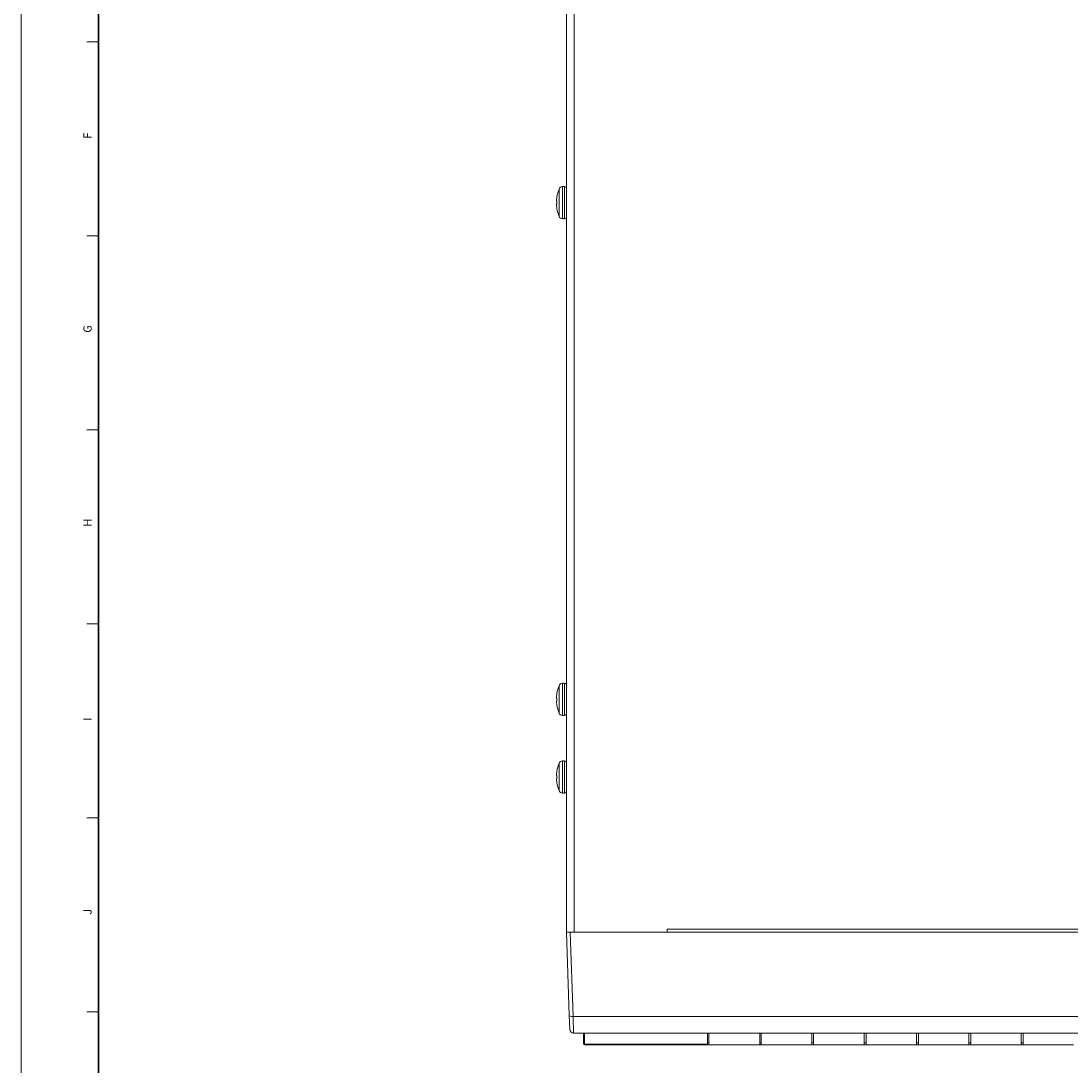
# Model space of a CAD drawing. Units: millimetres. Extents: x 0 to 1784, y 0 to 841.
# Drawn here: x 0 to 271, y 307 to 576 of the extents above; entities that cross this region are included whole.
import ezdxf

# ---------------------------------------------------------------- set-up
doc = ezdxf.new("R2010")
doc.units = ezdxf.units.MM
doc.styles.add('SLDTEXTSTYLE13', font='TXT', dxfattribs={"width": 0.605})

msp = doc.modelspace()

# ---------------------------------------------------------------- linework, layer by layer
at = {"color": 7, "linetype": 'Continuous', "lineweight": 0}
for p, q in [((0, 0), (0, 840.9)), ((17, 571), (20, 571)), ((17, 521), (20, 521)), ((17, 471), (20, 471)), ((17, 421), (20, 421)), ((17, 371), (20, 371)), ((17, 321), (20, 321))]:
    msp.add_line(p, q, dxfattribs=at)
at = {"color": 7, "linetype": 'Continuous', "lineweight": 30}
msp.add_line((20, 10), (20, 821), dxfattribs=at)
at = {"color": 7, "linetype": 'Continuous', "lineweight": 15}
for p, q in [((140.573, 725.517), (140.573, 341.517)), ((142.573, 725.517), (142.573, 341.517)), ((140.073, 533.667), (139.625, 533.667)), ((139.625, 525.367), (140.073, 525.367)), ((140.073, 405.667), (139.625, 405.667)), ((139.625, 397.367), (140.073, 397.367)), ((140.073, 385.667), (139.625, 385.667)), ((139.625, 377.367), (140.073, 377.367)), ((141.319, 320.154), (140.573, 341.517)), ((140.573, 341.517), (141.572, 341.517)), ((141.572, 341.517), (142.332, 319.76)), ((569.574, 341.517), (141.572, 341.517)), ((142.573, 341.517), (166.573, 341.517)), ((544.573, 342.317), (166.573, 342.317)), ((166.573, 341.517), (166.573, 342.317)), ((141.447, 316.482), (141.319, 320.154)), ((142.309, 319.76), (142.457, 315.517)), ((568.814, 319.76), (142.332, 319.76)), ((142.457, 315.517), (142.447, 315.517)), ((568.689, 315.517), (142.457, 315.517)), ((144.973, 312.817), (144.973, 315.517)), ((145.273, 315.517), (145.273, 312.651)), ((176.923, 312.651), (176.923, 315.517)), ((177.323, 315.517), (177.323, 312.517)), ((190.423, 315.517), (190.423, 312.517)), ((190.823, 315.517), (190.823, 312.517)), ((203.823, 315.517), (203.823, 312.517)), ((204.323, 315.517), (204.323, 312.517)), ((217.323, 315.517), (217.323, 312.517)), ((217.823, 315.517), (217.823, 312.517)), ((230.823, 315.517), (230.823, 312.517)), ((231.323, 315.517), (231.323, 312.517)), ((244.323, 315.517), (244.323, 312.517)), ((244.823, 315.517), (244.823, 312.517)), ((257.823, 315.517), (257.823, 312.517)), ((258.323, 315.517), (258.323, 312.517)), ((145.273, 312.651), (176.923, 312.651)), ((145.273, 312.651), (145.273, 312.517)), ((176.923, 312.517), (145.273, 312.517)), ((177.323, 313.017), (176.923, 313.017)), ((176.923, 312.651), (176.923, 312.517)), ((177.323, 312.517), (176.923, 312.517)), ((190.423, 312.517), (177.323, 312.517)), ((190.823, 313.017), (190.423, 313.017)), ((190.823, 312.517), (190.423, 312.517)), ((190.823, 312.517), (203.823, 312.517)), ((204.323, 313.017), (203.823, 313.017)), ((204.323, 312.517), (203.823, 312.517)), ((204.323, 312.517), (217.323, 312.517)), ((217.823, 313.017), (217.323, 313.017)), ((217.823, 312.517), (217.323, 312.517)), ((217.823, 312.517), (230.823, 312.517)), ((231.323, 313.017), (230.823, 313.017)), ((231.323, 312.517), (230.823, 312.517)), ((231.323, 312.517), (244.323, 312.517)), ((244.823, 313.017), (244.323, 313.017)), ((244.823, 312.517), (244.323, 312.517)), ((244.823, 312.517), (257.823, 312.517)), ((258.323, 313.017), (257.823, 313.017)), ((258.323, 312.517), (257.823, 312.517)), ((258.323, 312.517), (271.323, 312.517))]:
    msp.add_line(p, q, dxfattribs=at)
at = {"color": 8, "linetype": 'Continuous', "lineweight": 15}
for p, q in [((139.625, 533.667), (139.625, 525.367)), ((140.073, 525.367), (140.073, 533.667)), ((138.696, 525.998), (138.696, 533.036)), ((138.696, 405.027), (138.696, 405.036)), ((138.696, 397.998), (138.696, 405.027)), ((139.625, 405.667), (139.625, 397.367)), ((140.073, 397.367), (140.073, 405.667)), ((138.696, 385.028), (138.696, 385.036)), ((138.696, 377.998), (138.696, 385.028)), ((139.625, 385.667), (139.625, 377.367)), ((140.073, 377.367), (140.073, 385.667))]:
    msp.add_line(p, q, dxfattribs=at)
at = {"color": 7, "linetype": 'Continuous', "lineweight": 15, "flags": 128}
msp.add_lwpolyline([(145.273, 312.651), (145.214, 312.654), (145.158, 312.664), (145.106, 312.679), (145.061, 312.7), (145.024, 312.725), (144.996, 312.754), (144.979, 312.785), (144.973, 312.817)], dxfattribs=at)
at = {"color": 7, "linetype": 'Continuous', "lineweight": 15}
for centre, radius, start, end in [((139.625, 532.667), 1, 90, 158.35374), ((140.073, 533.167), 0.5, 0, 90), ((147.525, 529.54), 9.493, 171.04598, 174.57765), ((147.562, 529.517), 9.539, 158.35374, 171.04977), ((138.169, 530.997), 0.03, 136.75516, 223.24484), ((138.28, 529.562), 0.451, 107.17225, 117.23308), ((138.28, 530.271), 0.451, 242.76692, 252.82775), ((138.28, 528.763), 0.451, 107.17225, 117.23308), ((147.528, 529.537), 9.497, 185.423, 188.95337), ((147.525, 529.495), 9.493, 185.42235, 188.95402), ((147.725, 529.593), 9.586, 177.61177, 182.38823), ((147.679, 529.44), 9.541, 179.5374, 182.39412), ((138.169, 528.038), 0.03, 136.73652, 223.26348), ((147.562, 529.517), 9.539, 188.95023, 201.64626), ((139.625, 526.367), 1, 201.64626, 270), ((140.073, 525.867), 0.5, 270, 0), ((147.562, 401.517), 9.539, 158.35374, 171.03855), ((139.625, 404.667), 1, 90, 158.35374), ((140.073, 405.167), 0.5, 0, 90), ((147.502, 401.548), 9.47, 171.03483, 174.5707), ((147.502, 401.49), 9.471, 171.03491, 174.57071), ((138.304, 402.17), 0.393, 234.12992, 246.42808), ((138.304, 400.865), 0.393, 113.56729, 125.87031), ((138.304, 401.372), 0.393, 234.12969, 246.43271), ((147.502, 401.487), 9.471, 185.42929, 188.96509), ((138.193, 402.995), 0.0543, 148.05625, 211.94375), ((147.61, 401.624), 9.472, 178.85771, 180.64535), ((147.701, 401.411), 9.562, 177.60874, 182.39126), ((138.19, 400.039), 0.0513, 164.69322, 213.00914), ((147.562, 401.517), 9.539, 188.96145, 201.64626), ((139.625, 398.367), 1, 201.64626, 270), ((140.073, 397.867), 0.5, 270, 0), ((147.562, 381.517), 9.539, 158.35374, 171.04178), ((139.625, 384.667), 1, 90, 158.35374), ((140.073, 385.167), 0.5, 0, 90), ((147.502, 381.548), 9.47, 171.03493, 174.57078), ((147.509, 381.545), 9.477, 171.03814, 174.5727), ((147.509, 381.492), 9.477, 171.0381, 174.57265), ((138.298, 382.191), 0.402, 236.21061, 248.01602), ((138.304, 382.171), 0.393, 234.186, 246.48208), ((138.186, 382.995), 0.0474, 145.74344, 214.25656), ((138.189, 382.996), 0.0506, 171.13873, 196.30516), ((146.899, 381.632), 8.76, 178.76819, 180.09757), ((147.46, 381.618), 9.321, 178.75294, 180.61603), ((147.708, 381.419), 9.569, 177.60961, 182.39039), ((138.297, 380.844), 0.402, 111.97284, 123.80052), ((138.298, 381.392), 0.402, 236.20738, 248.02381), ((147.509, 381.489), 9.477, 185.42735, 188.9619), ((147.502, 381.487), 9.471, 185.42923, 188.96497), ((147.636, 381.411), 9.497, 179.37937, 181.18536), ((138.19, 380.039), 0.0507, 163.7146, 188.84152), ((138.183, 380.039), 0.0442, 161.9585, 215.71247), ((147.562, 381.517), 9.539, 188.95822, 201.64626), ((139.625, 378.367), 1, 201.64626, 270), ((140.073, 377.867), 0.5, 270, 0), ((142.447, 316.517), 1, 182, 270), ((145.273, 312.817), 0.3, 180, 270)]:
    msp.add_arc(centre, radius, start, end, dxfattribs=at)
for centre, major_axis, ratio, start_param, end_param in [((142.318, 320.189), (0.999, 0.035), 0.4283855, 3.1415927, 4.6877088), ((142.37, 318.723), (-0.417, 0.958), 0.9501656, 5.8913997, 5.9148619)]:
    msp.add_ellipse(centre, major_axis=major_axis, ratio=ratio, start_param=start_param, end_param=end_param, dxfattribs=at)
for points, knots in [([(138.074, 530.437), (138.069, 530.381), (138.06, 530.27), (138.054, 530.125), (138.055, 530.019), (138.062, 529.965), (138.071, 529.964), (138.074, 529.963)], [0, 0, 0, 0, 0.2144474, 0.4287629, 0.6417852, 0.8543927, 1, 1, 1, 1]), ([(138.074, 529.164), (138.069, 529.156), (138.06, 529.139), (138.054, 529.046), (138.055, 528.914), (138.062, 528.771), (138.071, 528.677), (138.074, 528.639)], [0, 0, 0, 0, 0.2144503, 0.4287562, 0.6417927, 0.8543844, 1, 1, 1, 1]), ([(138.074, 529.871), (138.069, 529.876), (138.062, 529.882), (138.06, 529.92), (138.06, 529.927)], [0, 0, 0, 0, 0.8187495, 1, 1, 1, 1]), ([(138.074, 402.386), (138.069, 402.33), (138.06, 402.217), (138.054, 402.062), (138.055, 401.94), (138.062, 401.87), (138.071, 401.857), (138.074, 401.852)], [0, 0, 0, 0, 0.2144508, 0.4287593, 0.6417877, 0.8543916, 1, 1, 1, 1]), ([(138.074, 401.054), (138.069, 401.052), (138.06, 401.049), (138.054, 400.975), (138.055, 400.857), (138.062, 400.721), (138.071, 400.629), (138.074, 400.591)], [0, 0, 0, 0, 0.21445132, 0.42876464, 0.64179017, 0.85439676, 1, 1, 1, 1]), ([(138.074, 382.389), (138.069, 382.332), (138.06, 382.22), (138.054, 382.065), (138.055, 381.944), (138.062, 381.874), (138.071, 381.862), (138.074, 381.857)], [0, 0, 0, 0, 0.2144546, 0.4287627, 0.6417905, 0.8543969, 1, 1, 1, 1]), ([(138.074, 381.058), (138.069, 381.057), (138.06, 381.053), (138.054, 380.977), (138.055, 380.859), (138.062, 380.723), (138.071, 380.631), (138.074, 380.593)], [0, 0, 0, 0, 0.2144521, 0.4287608, 0.6417871, 0.8543941, 1, 1, 1, 1])]:
    msp.add_open_spline(points, degree=3, knots=knots, dxfattribs=at)

# ---------------------------------------------------------------- texts
at = {"color": 7, "linetype": 'Continuous', "lineweight": 0, "char_height": 2.117, "attachment_point": 1, "rotation": 90, "style": 'SLDTEXTSTYLE13'}
for s, insert in [('F', (16.094, 546)), ('G', (16.094, 496)), ('H', (16.094, 446)), ('I', (16.094, 396)), ('J', (16.094, 346))]:
    msp.add_mtext(s, dxfattribs=dict(at, insert=insert))

doc.saveas('drawing.dxf')
